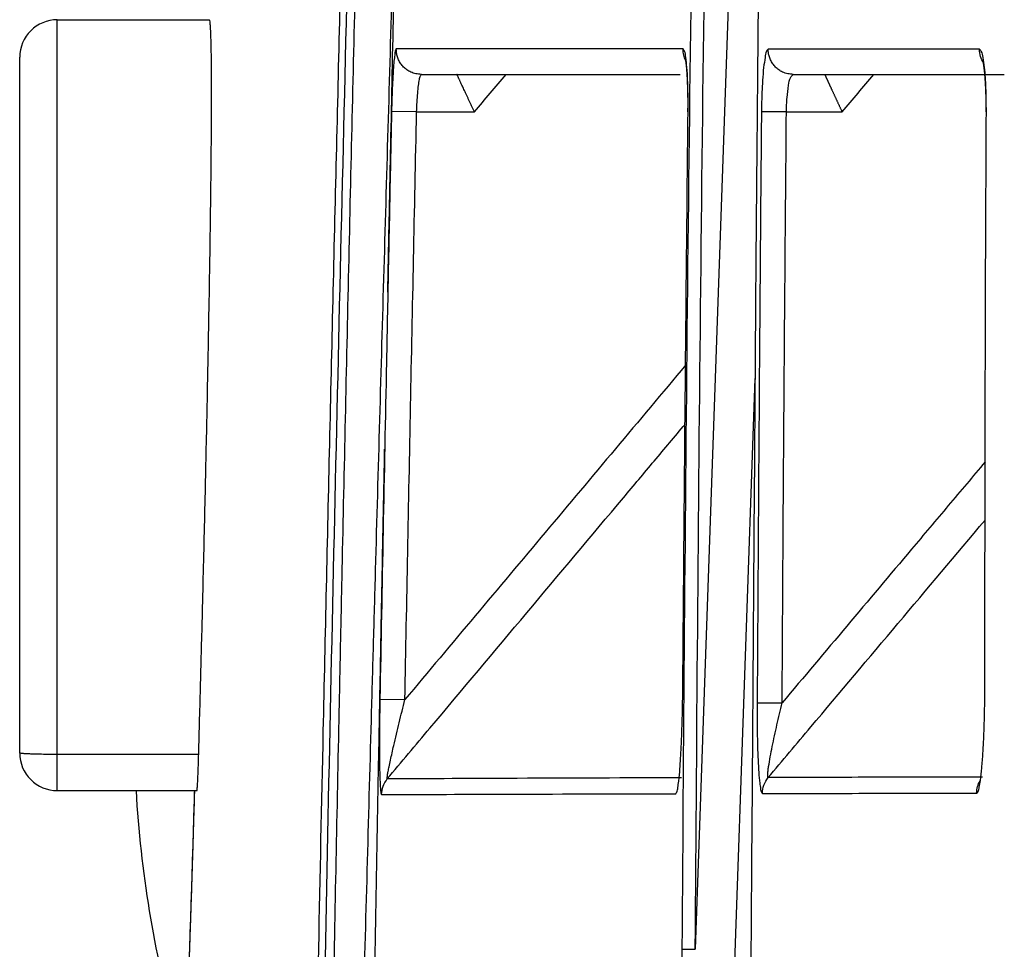
# Model space of a CAD drawing. Units: millimetres. Extents: x -1831 to 2618, y 260 to 1923.
# Drawn here: x 401 to 409, y 708 to 715 of the extents above; entities that cross this region are included whole.
import ezdxf

# ---------------------------------------------------------------- set-up
doc = ezdxf.new("R2010")
doc.units = ezdxf.units.MM
doc.layers.add('1', color=7, linetype='Continuous')
doc.layers.add('10', color=7, linetype='Continuous', lineweight=0, true_color=0xffffff)

# ---------------------------------------------------------------- blocks, each defined once
blk = doc.blocks.new('Contemp open Side')
at = {"layer": '1', "color": 7, "linetype": 'Continuous'}
for p, q in [((11920.6666, 579.0304), (11919.8407, 555.3238)), ((11914.7531, 556.8783), (11914.7531, 562.7395)), ((11914.7531, 562.7395), (11915.964, 562.7395)), ((11914.4531, 556.8895), (11914.4531, 562.4395)), ((11917.6185, 562.0035), (11917.4188, 562.0077)), ((11917.6185, 562.0035), (11918.0799, 562.0035)), ((11920.5677, 562.0035), (11920.3687, 562.0054)), ((11920.5677, 562.0035), (11921.0124, 562.0035)), ((11919.9143, 548.2395), (11920.3197, 559.8768)), ((11917.3257, 557.32), (11917.5254, 557.3162)), ((11920.3346, 557.2913), (11920.5337, 557.29)), ((11914.7531, 556.5895), (11914.7531, 556.8783)), ((11915.8806, 556.8783), (11914.7531, 556.8783)), ((11914.7531, 556.5895), (11915.8668, 556.5895))]:
    blk.add_line(p, q, dxfattribs=at)
for centre, radius, start, end in [((11914.7531, 562.4395), 0.3, 90, 180), ((11914.7531, 556.8895), 0.3, 180, 270), ((11924.3531, 557.0895), 8.9861, 183.18967, 195.47751)]:
    blk.add_arc(centre, radius, start, end, dxfattribs=at)
for points, knots in [([(11916.7575, 548.2102), (11916.8123, 551.2141), (11916.9219, 557.2217), (11917.071, 563.2285), (11917.1455, 566.2319)], [0, 0, 0, 0, 9.012931, 18.025849, 18.025849, 18.025849, 18.025849]), ([(11917.0934, 566.2319), (11917.0733, 565.4678), (11917.033, 563.9397), (11916.9764, 561.6475), (11916.9225, 559.3552), (11916.8757, 557.2498), (11916.8349, 555.3312), (11916.8116, 554.1767), (11916.7999, 553.5995)], [0, 0, 0, 0, 2.292935, 4.58587, 6.878777, 9.171683, 10.903762, 12.635841, 12.635841, 12.635841, 12.635841]), ([(11917.2072, 566.2319), (11917.1942, 565.719), (11917.1681, 564.6932), (11917.1238, 562.8675), (11917.0748, 560.7547), (11917.0355, 558.9549), (11917.0102, 557.755), (11916.9853, 556.5551), (11916.9491, 554.7552), (11916.9058, 552.4694), (11916.8664, 550.2975), (11916.8429, 548.9255), (11916.8311, 548.2395)], [0, 0, 0, 0, 1.539189, 3.078377, 5.478756, 7.87913, 8.47921, 9.07929, 11.479568, 13.87983, 15.938107, 17.996361, 17.996361, 17.996361, 17.996361]), ([(11917.3885, 560.566), (11917.3923, 560.7494), (11917.3997, 561.1162), (11917.423, 562.2439), (11917.4593, 563.9491), (11917.4945, 565.471), (11917.5122, 566.2319)], [0, 0, 0, 0, 0.550236, 1.100473, 3.383824, 5.667175, 5.667175, 5.667175, 5.667175]), ([(11919.8507, 566.2319), (11919.8252, 564.4141), (11919.7742, 560.7785), (11919.7475, 557.1426), (11919.7342, 555.3247)], [0, 0, 0, 0, 5.453892, 10.907832, 10.907832, 10.907832, 10.907832]), ([(11919.8407, 555.3238), (11919.8541, 557.1416), (11919.8808, 560.7772), (11919.9318, 564.4125), (11919.9573, 566.2301)], [0, 0, 0, 0, 5.453492, 10.906937, 10.906937, 10.906937, 10.906937]), ([(11920.3259, 560.6948), (11920.3262, 560.7282), (11920.3267, 560.7948), (11920.3283, 560.9948), (11920.3308, 561.2948), (11920.3377, 562.0948), (11920.3496, 563.2947), (11920.3657, 564.5842), (11920.3801, 565.5632), (11920.3875, 566.009), (11920.3912, 566.2319)], [0, 0, 0, 0, 0.1, 0.2, 0.6, 0.999999, 2.600006, 4.200011, 4.86873, 5.53745, 5.53745, 5.53745, 5.53745]), ([(11917.0196, 548.2395), (11917.0374, 548.9251), (11917.0731, 550.2963), (11917.1305, 552.4671), (11917.192, 554.752), (11917.2414, 556.5511), (11917.2747, 557.7506), (11917.3083, 558.95), (11917.3593, 560.7492), (11917.415, 562.6692), (11917.4574, 564.1103), (11917.4766, 564.7518), (11917.4862, 565.0726)], [0, 0, 0, 0, 2.057502, 4.115011, 6.514775, 8.914544, 9.514497, 10.11445, 12.514306, 14.914164, 15.876862, 16.83956, 16.83956, 16.83956, 16.83956]), ([(11915.8806, 556.8783), (11915.8858, 557.0671), (11915.8961, 557.4431), (11915.9091, 557.9432), (11915.9198, 558.3768), (11915.9285, 558.7426), (11915.9367, 559.1003), (11915.9443, 559.4479), (11915.9513, 559.7851), (11915.9577, 560.1112), (11915.9635, 560.4241), (11915.9686, 560.7215), (11915.9726, 560.9806), (11915.9757, 561.2033), (11915.9781, 561.3924), (11915.9801, 561.5711), (11915.9816, 561.7386), (11915.9827, 561.8938), (11915.9833, 562.0364), (11915.9835, 562.1663), (11915.9833, 562.2836), (11915.9826, 562.3881), (11915.9815, 562.4795), (11915.98, 562.5573), (11915.9778, 562.621), (11915.9759, 562.6708), (11915.972, 562.7059), (11915.9714, 562.7285), (11915.9662, 562.7371), (11915.9648, 562.7395)], [0, 0, 0, 0, 0.566559, 1.128573, 1.500667, 1.867927, 2.22632, 2.573852, 2.911158, 3.238139, 3.552183, 3.850023, 4.130578, 4.329393, 4.51845, 4.697693, 4.865648, 5.020868, 5.163412, 5.293328, 5.410664, 5.515345, 5.606921, 5.684872, 5.748681, 5.798267, 5.833907, 5.855601, 5.863812, 5.863812, 5.863812, 5.863812]), ([(11917.4566, 562.5078), (11917.4546, 562.5045), (11917.4474, 562.4929), (11917.4452, 562.4631), (11917.4384, 562.4181), (11917.4331, 562.3475), (11917.4271, 562.2525), (11917.4221, 562.1345), (11917.4199, 562.0511), (11917.4188, 562.0078)], [0, 0, 0, 0, 0.0113633, 0.040658, 0.0870258, 0.1490397, 0.2525071, 0.3729973, 0.5029881, 0.5029881, 0.5029881, 0.5029881]), ([(11919.7438, 562.5059), (11919.316, 562.5061), (11918.5536, 562.5065), (11917.7912, 562.5074), (11917.4566, 562.5078)], [0, 0, 0, 0, 1.283391, 2.287179, 2.287179, 2.287179, 2.287179]), ([(11917.6563, 562.3035), (11917.6417, 562.3045), (11917.6127, 562.3063), (11917.5795, 562.3181), (11917.5563, 562.3301), (11917.5416, 562.3395), (11917.5277, 562.3501), (11917.5149, 562.362), (11917.5031, 562.3748), (11917.4925, 562.3887), (11917.4831, 562.4034), (11917.475, 562.4189), (11917.4684, 562.4351), (11917.4621, 562.4552), (11917.4572, 562.4795), (11917.4568, 562.4983), (11917.4566, 562.5078)], [0, 0, 0, 0, 0.0434863, 0.0869722, 0.1044006, 0.1218291, 0.1392616, 0.1566942, 0.1741312, 0.191568, 0.2090093, 0.226451, 0.243895, 0.261338, 0.2896114, 0.3178719, 0.3178719, 0.3178719, 0.3178719]), ([(11919.7834, 562.0057), (11919.7836, 562.0491), (11919.784, 562.1327), (11919.7805, 562.2506), (11919.7761, 562.3522), (11919.7658, 562.4283), (11919.7624, 562.4808), (11919.748, 562.5002), (11919.7438, 562.5059)], [0, 0, 0, 0, 0.1301448, 0.2508108, 0.3543398, 0.4335977, 0.4844795, 0.5053217, 0.5053217, 0.5053217, 0.5053217]), ([(11919.7658, 562.4122), (11919.7593, 562.4271), (11919.7462, 562.457), (11919.7446, 562.4896), (11919.7438, 562.5059)], [0, 0, 0, 0, 0.04848087, 0.09694677, 0.09694677, 0.09694677, 0.09694677]), ([(11920.4225, 562.5055), (11920.4178, 562.4999), (11920.402, 562.481), (11920.3967, 562.4279), (11920.384, 562.3519), (11920.377, 562.2503), (11920.3707, 562.1324), (11920.3694, 562.0488), (11920.3687, 562.0054)], [0, 0, 0, 0, 0.0216874, 0.0730925, 0.1526856, 0.2563278, 0.3769896, 0.5071747, 0.5071747, 0.5071747, 0.5071747]), ([(11922.107, 562.5049), (11921.9577, 562.505), (11921.6653, 562.505), (11921.2355, 562.5052), (11920.8233, 562.5053), (11920.5542, 562.5055), (11920.4225, 562.5055)], [0, 0, 0, 0, 0.447925, 0.877121, 1.289482, 1.684509, 1.684509, 1.684509, 1.684509]), ([(11920.6215, 562.3035), (11920.6071, 562.3045), (11920.5781, 562.3063), (11920.545, 562.3181), (11920.5219, 562.3301), (11920.5072, 562.3395), (11920.4934, 562.3502), (11920.4806, 562.362), (11920.4689, 562.3748), (11920.4583, 562.3887), (11920.4489, 562.4034), (11920.4409, 562.4189), (11920.4343, 562.4351), (11920.4281, 562.4548), (11920.4233, 562.4783), (11920.4228, 562.4965), (11920.4225, 562.5055)], [0, 0, 0, 0, 0.0433513, 0.0867024, 0.1040878, 0.1214732, 0.138872, 0.1562709, 0.1736839, 0.1910968, 0.2085235, 0.2259505, 0.2433873, 0.2608229, 0.287967, 0.3151007, 0.3151007, 0.3151007, 0.3151007]), ([(11922.1626, 562.0047), (11922.1619, 562.0687), (11922.1607, 562.1868), (11922.153, 562.3327), (11922.1367, 562.4275), (11922.1303, 562.4815), (11922.1125, 562.4994), (11922.107, 562.5049)], [0, 0, 0, 0, 0.192412, 0.3548773, 0.4344597, 0.4860572, 0.5090017, 0.5090017, 0.5090017, 0.5090017]), ([(11922.141, 562.3916), (11922.1311, 562.4092), (11922.1112, 562.4444), (11922.1084, 562.4848), (11922.107, 562.5049)], [0, 0, 0, 0, 0.0598082, 0.1196042, 0.1196042, 0.1196042, 0.1196042]), ([(11919.7823, 562.0058), (11919.7824, 562.0093), (11919.7826, 562.0162), (11919.7828, 562.0272), (11919.783, 562.0389), (11919.7832, 562.0512), (11919.7833, 562.0636), (11919.7833, 562.0759), (11919.7833, 562.0882), (11919.7832, 562.1005), (11919.783, 562.1127), (11919.7829, 562.1249), (11919.7827, 562.137), (11919.7824, 562.149), (11919.7821, 562.161), (11919.7818, 562.1728), (11919.7815, 562.1844), (11919.7812, 562.1951), (11919.7809, 562.2047), (11919.7806, 562.2134), (11919.7803, 562.222), (11919.7799, 562.2304), (11919.7796, 562.2388), (11919.7793, 562.247), (11919.7789, 562.2551), (11919.7786, 562.2631), (11919.7782, 562.271), (11919.7778, 562.2788), (11919.7774, 562.2864), (11919.777, 562.2939), (11919.7766, 562.3012), (11919.7762, 562.3085), (11919.7757, 562.3155), (11919.7752, 562.3225), (11919.7748, 562.3292), (11919.7743, 562.3354), (11919.7739, 562.3409), (11919.7735, 562.3459), (11919.7731, 562.3508), (11919.7727, 562.3555), (11919.7723, 562.3602), (11919.7718, 562.3647), (11919.7714, 562.3691), (11919.771, 562.3734), (11919.7706, 562.3776), (11919.7701, 562.3817), (11919.7697, 562.3856), (11919.7692, 562.3894), (11919.7688, 562.393), (11919.7684, 562.3965), (11919.7679, 562.3999), (11919.7675, 562.4031), (11919.7671, 562.4059), (11919.7668, 562.4084), (11919.7664, 562.4104), (11919.7661, 562.4124), (11919.7658, 562.4143), (11919.7655, 562.4161), (11919.7653, 562.4178), (11919.765, 562.4194), (11919.7647, 562.4208), (11919.7645, 562.4221), (11919.7643, 562.4233), (11919.7641, 562.4244), (11919.7639, 562.4253), (11919.7637, 562.426), (11919.7636, 562.4266), (11919.7635, 562.427), (11919.7634, 562.4273), (11919.7634, 562.4275), (11919.7634, 562.4276), (11919.7633, 562.4276)], [0, 0, 0, 0, 0.0103718, 0.0207356, 0.0330554, 0.0453956, 0.057743, 0.0700843, 0.0824064, 0.0946959, 0.1069395, 0.1191238, 0.1312354, 0.1432609, 0.1551867, 0.1669993, 0.1786853, 0.1902311, 0.1989855, 0.2076456, 0.2162075, 0.2246675, 0.2330217, 0.2412664, 0.2493978, 0.257412, 0.2653053, 0.2730739, 0.280714, 0.2882218, 0.2955935, 0.3028255, 0.3099139, 0.3168549, 0.3236449, 0.3302801, 0.3353708, 0.3403609, 0.3452472, 0.3500266, 0.3546958, 0.3592517, 0.3636911, 0.3680108, 0.3722077, 0.3762785, 0.3802201, 0.3840292, 0.3877028, 0.3912377, 0.3946307, 0.3978786, 0.4009783, 0.4031752, 0.4052838, 0.407299, 0.4092154, 0.4110277, 0.4127307, 0.414319, 0.4157874, 0.4171305, 0.4183431, 0.4194198, 0.4203554, 0.4211446, 0.4216707, 0.4220934, 0.4224081, 0.4226101, 0.4226948, 0.4226948, 0.4226948, 0.4226948]), ([(11922.1612, 562.0048), (11922.1612, 562.0051), (11922.1612, 562.0056), (11922.1613, 562.0104), (11922.1615, 562.0192), (11922.1617, 562.0321), (11922.1617, 562.045), (11922.1617, 562.058), (11922.1616, 562.0709), (11922.1614, 562.0838), (11922.1612, 562.0967), (11922.1609, 562.1096), (11922.1605, 562.1223), (11922.1601, 562.135), (11922.1596, 562.1476), (11922.1591, 562.16), (11922.1587, 562.1713), (11922.1582, 562.1815), (11922.1578, 562.1906), (11922.1573, 562.1997), (11922.1569, 562.2085), (11922.1564, 562.2173), (11922.156, 562.226), (11922.1555, 562.2346), (11922.155, 562.243), (11922.1544, 562.2513), (11922.1539, 562.2595), (11922.1533, 562.2675), (11922.1528, 562.2754), (11922.1522, 562.2832), (11922.1516, 562.2908), (11922.151, 562.2982), (11922.1503, 562.3055), (11922.1497, 562.3121), (11922.1491, 562.318), (11922.1486, 562.3232), (11922.1481, 562.3283), (11922.1476, 562.3333), (11922.147, 562.3381), (11922.1465, 562.3429), (11922.1459, 562.3476), (11922.1454, 562.3521), (11922.1448, 562.3565), (11922.1442, 562.3608), (11922.1437, 562.365), (11922.1431, 562.369), (11922.1425, 562.3729), (11922.1419, 562.3767), (11922.1414, 562.3803), (11922.1408, 562.3838), (11922.1403, 562.3868), (11922.1398, 562.3895), (11922.1394, 562.3918), (11922.139, 562.394), (11922.1386, 562.3961), (11922.1382, 562.3981), (11922.1378, 562.4001), (11922.1374, 562.4018), (11922.1371, 562.4035), (11922.1367, 562.4051), (11922.1364, 562.4065), (11922.1361, 562.4078), (11922.1358, 562.409), (11922.1356, 562.4101), (11922.1354, 562.4109), (11922.1352, 562.4116), (11922.135, 562.4122), (11922.1349, 562.4126), (11922.1348, 562.4129), (11922.1348, 562.4131), (11922.1347, 562.4132), (11922.1347, 562.4132)], [0, 0, 0, 0, 0.0007525, 0.001505, 0.0143536, 0.0272542, 0.0401897, 0.0531428, 0.0660961, 0.0790322, 0.0919333, 0.1047817, 0.1175596, 0.130249, 0.1428321, 0.1552906, 0.1676067, 0.1768183, 0.1859338, 0.1949489, 0.2038593, 0.2126608, 0.2213493, 0.2299205, 0.2383702, 0.2466943, 0.2548884, 0.2629486, 0.2708705, 0.2786501, 0.2862831, 0.2937656, 0.3010932, 0.308262, 0.3135777, 0.3187969, 0.3239164, 0.3289329, 0.3338432, 0.3386441, 0.3433324, 0.3479047, 0.352358, 0.3566889, 0.3608942, 0.3649707, 0.3689152, 0.3727245, 0.3763953, 0.3799245, 0.3833088, 0.3857331, 0.3880706, 0.3903167, 0.3924669, 0.3945164, 0.3964606, 0.3982949, 0.4000146, 0.4016151, 0.4030917, 0.4044398, 0.4056546, 0.4067316, 0.407666, 0.408333, 0.408893, 0.4093413, 0.4096733, 0.4098843, 0.4099696, 0.4099696, 0.4099696, 0.4099696]), ([(11917.6185, 562.0036), (11917.6196, 562.0296), (11917.6217, 562.0798), (11917.627, 562.1504), (11917.6325, 562.2113), (11917.6408, 562.257), (11917.6444, 562.2886), (11917.6536, 562.3002), (11917.6563, 562.3035)], [0, 0, 0, 0, 0.0781451, 0.1505892, 0.2128564, 0.2607267, 0.2916503, 0.3044996, 0.3044996, 0.3044996, 0.3044996]), ([(11917.6563, 562.3035), (11917.9606, 562.3035), (11918.6483, 562.3035), (11919.3359, 562.3035), (11919.7192, 562.3035)], [0, 0, 0, 0, 0.913144, 2.06295, 2.06295, 2.06295, 2.06295]), ([(11918.0799, 562.0036), (11918.0764, 562.011), (11918.0695, 562.0259), (11918.0591, 562.0482), (11918.0488, 562.0703), (11918.0386, 562.0922), (11918.0286, 562.1136), (11918.0189, 562.1344), (11918.0095, 562.1547), (11918.0004, 562.1741), (11917.9918, 562.1926), (11917.9842, 562.2088), (11917.9777, 562.2228), (11917.9721, 562.2347), (11917.967, 562.2458), (11917.9622, 562.256), (11917.9579, 562.2653), (11917.9539, 562.2738), (11917.9504, 562.2812), (11917.9474, 562.2877), (11917.9449, 562.2931), (11917.9429, 562.2973), (11917.9415, 562.3005), (11917.9406, 562.3024), (11917.9402, 562.3033), (11917.9401, 562.3035)], [0, 0, 0, 0, 0.0246844, 0.0493228, 0.073778, 0.0979125, 0.1215892, 0.1446706, 0.1670195, 0.1884984, 0.2089702, 0.2282975, 0.2422173, 0.255316, 0.2675438, 0.2788511, 0.2891879, 0.2985046, 0.3067515, 0.3138788, 0.3198367, 0.3245755, 0.3280455, 0.3301969, 0.33098, 0.33098, 0.33098, 0.33098]), ([(11920.5677, 562.0036), (11920.5687, 562.0423), (11920.5706, 562.1139), (11920.5846, 562.2046), (11920.5921, 562.2726), (11920.6146, 562.2962), (11920.6215, 562.3035)], [0, 0, 0, 0, 0.1157777, 0.2136447, 0.2801265, 0.3100026, 0.3100026, 0.3100026, 0.3100026]), ([(11920.6215, 562.3035), (11920.7532, 562.3035), (11921.0223, 562.3035), (11921.4344, 562.3035), (11921.8641, 562.3035), (11922.1564, 562.3035), (11922.3057, 562.3035)], [0, 0, 0, 0, 0.394941, 0.807203, 1.236295, 1.68412, 1.68412, 1.68412, 1.68412]), ([(11920.8729, 562.3036), (11920.8729, 562.3035), (11920.873, 562.3034), (11920.8731, 562.3031), (11920.8733, 562.3027), (11920.8736, 562.302), (11920.874, 562.3012), (11920.8745, 562.3002), (11920.875, 562.299), (11920.8756, 562.2976), (11920.8763, 562.2961), (11920.8771, 562.2944), (11920.878, 562.2926), (11920.8789, 562.2906), (11920.8799, 562.2884), (11920.881, 562.2861), (11920.8822, 562.2836), (11920.8834, 562.2809), (11920.8847, 562.2782), (11920.8861, 562.2752), (11920.8875, 562.2722), (11920.889, 562.2689), (11920.8906, 562.2656), (11920.8922, 562.2621), (11920.8939, 562.2585), (11920.8956, 562.2547), (11920.8974, 562.2508), (11920.8993, 562.2468), (11920.9012, 562.2427), (11920.9032, 562.2384), (11920.9052, 562.234), (11920.9073, 562.2295), (11920.9095, 562.2249), (11920.9117, 562.2202), (11920.9139, 562.2154), (11920.9165, 562.2098), (11920.9194, 562.2036), (11920.9227, 562.1965), (11920.926, 562.1893), (11920.9295, 562.1819), (11920.933, 562.1744), (11920.9366, 562.1667), (11920.9402, 562.1589), (11920.9439, 562.1509), (11920.9476, 562.1428), (11920.9515, 562.1347), (11920.9553, 562.1264), (11920.9592, 562.118), (11920.9632, 562.1095), (11920.9671, 562.1009), (11920.9712, 562.0923), (11920.9752, 562.0836), (11920.9793, 562.0748), (11920.9834, 562.066), (11920.9875, 562.0571), (11920.9916, 562.0483), (11920.9958, 562.0393), (11921, 562.0304), (11921.0041, 562.0214), (11921.0083, 562.0125), (11921.0111, 562.0065), (11921.0124, 562.0036)], [0, 0, 0, 0, 0.0001084, 0.0004228, 0.0009405, 0.0016587, 0.0025746, 0.0036854, 0.0049884, 0.0064809, 0.0081599, 0.0100228, 0.0120667, 0.014289, 0.0166867, 0.0192572, 0.0219976, 0.0249053, 0.0279773, 0.031211, 0.0346035, 0.0381521, 0.041854, 0.0457065, 0.0497067, 0.0538518, 0.0581392, 0.062566, 0.0671294, 0.0718267, 0.0766551, 0.0816119, 0.0866941, 0.0918992, 0.0972242, 0.1026664, 0.1102475, 0.1180249, 0.12599, 0.1341339, 0.1424479, 0.1509231, 0.1595508, 0.1683221, 0.1772283, 0.1862606, 0.1954101, 0.2046682, 0.2140259, 0.2234746, 0.2330054, 0.2426095, 0.2522781, 0.2620024, 0.2717737, 0.2815831, 0.2914219, 0.3012813, 0.3111524, 0.3210265, 0.3308948, 0.3308948, 0.3308948, 0.3308948]), ([(11917.4188, 562.0078), (11917.4174, 561.9411), (11917.4146, 561.8078), (11917.4063, 561.4079), (11917.3939, 560.808), (11917.3742, 559.8268), (11917.3513, 558.6641), (11917.3342, 557.768), (11917.3257, 557.32)], [0, 0, 0, 0, 0.2, 0.4, 1.2, 2, 3.344361, 4.688722, 4.688722, 4.688722, 4.688722]), ([(11917.5254, 557.3162), (11917.5403, 558.0974), (11917.57, 559.6599), (11917.6023, 561.2223), (11917.6185, 562.0036)], [0, 0, 0, 0, 2.344145, 4.688289, 4.688289, 4.688289, 4.688289]), ([(11919.7416, 557.4066), (11919.7421, 557.4733), (11919.7432, 557.6066), (11919.7465, 558.0066), (11919.7514, 558.6066), (11919.7597, 559.5731), (11919.7699, 560.7061), (11919.7789, 561.5725), (11919.7834, 562.0057)], [0, 0, 0, 0, 0.2, 0.4, 1.2, 2, 3.29964, 4.599279, 4.599279, 4.599279, 4.599279]), ([(11920.3687, 562.0054), (11920.368, 561.9387), (11920.3668, 561.8054), (11920.3633, 561.4054), (11920.3583, 560.8054), (11920.3509, 559.8198), (11920.343, 558.6484), (11920.3374, 557.7436), (11920.3346, 557.2913)], [0, 0, 0, 0, 0.2, 0.4, 1.2, 2.000001, 3.357134, 4.714268, 4.714268, 4.714268, 4.714268]), ([(11920.5337, 557.29), (11920.5384, 558.0756), (11920.5479, 559.6468), (11920.5611, 561.218), (11920.5677, 562.0036)], [0, 0, 0, 0, 2.356821, 4.713641, 4.713641, 4.713641, 4.713641]), ([(11922.1506, 557.4191), (11922.1506, 557.4858), (11922.1508, 557.6191), (11922.1511, 558.0191), (11922.1518, 558.6191), (11922.1534, 559.5834), (11922.1561, 560.7119), (11922.1604, 561.5738), (11922.1626, 562.0047)], [0, 0, 0, 0, 0.2, 0.4, 1.2, 2, 3.292815, 4.585629, 4.585629, 4.585629, 4.585629]), ([(11920.199, 548.2395), (11920.2167, 549.2772), (11920.2519, 551.3528), (11920.2818, 554.4666), (11920.3036, 557.5806), (11920.3185, 559.6567), (11920.3259, 560.6948)], [0, 0, 0, 0, 3.113674, 6.227558, 9.341722, 12.456047, 12.456047, 12.456047, 12.456047]), ([(11917.385, 556.6827), (11917.4417, 556.7503), (11917.5552, 556.8855), (11917.9257, 557.327), (11918.4967, 558.0074), (11919.0929, 558.7177), (11919.5138, 559.2191), (11919.6775, 559.4142), (11919.7593, 559.5117)], [0, 0, 0, 0, 0.264658, 0.529317, 1.729317, 2.929317, 3.311306, 3.693295, 3.693295, 3.693295, 3.693295]), ([(11917.3371, 557.9363), (11917.3415, 558.1659), (11917.3502, 558.6253), (11917.3592, 559.0847), (11917.3637, 559.3144)], [0, 0, 0, 0, 0.68921, 1.37842, 1.37842, 1.37842, 1.37842]), ([(11922.1529, 559.2123), (11922.0549, 559.096), (11921.859, 558.8635), (11921.4912, 558.4268), (11921.0494, 557.9023), (11920.7056, 557.4941), (11920.5337, 557.29)], [0, 0, 0, 0, 0.456104, 0.912207, 1.712786, 2.513365, 2.513365, 2.513365, 2.513365]), ([(11920.4228, 556.694), (11920.4794, 556.7613), (11920.5928, 556.8959), (11920.9377, 557.3054), (11921.4575, 557.9225), (11921.9206, 558.4723), (11922.1522, 558.7473)], [0, 0, 0, 0, 0.2639, 0.527801, 1.606165, 2.68453, 2.68453, 2.68453, 2.68453]), ([(11917.1628, 548.2395), (11917.1736, 548.8557), (11917.1953, 550.0881), (11917.231, 552.1205), (11917.2704, 554.3366), (11917.3033, 556.1364), (11917.3257, 557.3363), (11917.3333, 557.7363), (11917.3371, 557.9363)], [0, 0, 0, 0, 1.848928, 3.697862, 6.098028, 8.498195, 9.098258, 9.698322, 9.698322, 9.698322, 9.698322]), ([(11919.6854, 556.5653), (11919.6884, 556.5695), (11919.6986, 556.5836), (11919.702, 556.6196), (11919.7121, 556.6811), (11919.719, 556.7709), (11919.7267, 556.8842), (11919.7324, 557.0082), (11919.7369, 557.138), (11919.7401, 557.2715), (11919.7411, 557.3613), (11919.7416, 557.4066)], [0, 0, 0, 0, 0.0154523, 0.0516745, 0.1044994, 0.2045159, 0.3204616, 0.4457896, 0.5767346, 0.7101949, 0.8461986, 0.8461986, 0.8461986, 0.8461986]), ([(11922.0852, 556.5696), (11922.0892, 556.5738), (11922.1016, 556.5871), (11922.1065, 556.6244), (11922.1187, 556.686), (11922.1271, 556.7767), (11922.136, 556.8909), (11922.1424, 557.016), (11922.147, 557.1472), (11922.1499, 557.2823), (11922.1504, 557.3732), (11922.1506, 557.4191)], [0, 0, 0, 0, 0.016925, 0.0538982, 0.1073296, 0.2082014, 0.3250904, 0.451578, 0.583966, 0.7190301, 0.8567233, 0.8567233, 0.8567233, 0.8567233]), ([(11917.3257, 557.32), (11917.3248, 557.265), (11917.323, 557.1565), (11917.3218, 556.9971), (11917.3221, 556.8689), (11917.3234, 556.7722), (11917.3248, 556.707), (11917.3269, 556.6535), (11917.3288, 556.6125), (11917.3321, 556.5855), (11917.3329, 556.5673), (11917.3372, 556.56), (11917.3384, 556.558)], [0, 0, 0, 0, 0.1648282, 0.3256133, 0.4780644, 0.549569, 0.6156338, 0.6738762, 0.7102862, 0.738224, 0.7562611, 0.7633657, 0.7633657, 0.7633657, 0.7633657]), ([(11917.385, 556.6827), (11917.3845, 556.6838), (11917.3826, 556.6882), (11917.3849, 556.6985), (11917.3867, 556.7175), (11917.3922, 556.7455), (11917.4001, 556.7858), (11917.4105, 556.8348), (11917.423, 556.8912), (11917.4456, 556.9903), (11917.4794, 557.1323), (11917.5099, 557.2544), (11917.5254, 557.3162)], [0, 0, 0, 0, 0.0036147, 0.0140006, 0.03007, 0.0616861, 0.0990671, 0.1536505, 0.2118672, 0.2721477, 0.4586093, 0.6497471, 0.6497471, 0.6497471, 0.6497471]), ([(11920.3346, 557.2913), (11920.3346, 557.2127), (11920.3345, 557.0602), (11920.3392, 556.874), (11920.3469, 556.7385), (11920.3523, 556.6615), (11920.3611, 556.6103), (11920.3642, 556.5805), (11920.3735, 556.57), (11920.3763, 556.5668)], [0, 0, 0, 0, 0.2356758, 0.4577127, 0.5581282, 0.6436867, 0.6874852, 0.71645, 0.7290759, 0.7290759, 0.7290759, 0.7290759]), ([(11920.4228, 556.694), (11920.4216, 556.6948), (11920.4179, 556.6973), (11920.4187, 556.7076), (11920.4183, 556.7241), (11920.4215, 556.7502), (11920.4279, 556.7965), (11920.4394, 556.8613), (11920.4611, 556.9719), (11920.4922, 557.1158), (11920.5197, 557.2314), (11920.5337, 557.29)], [0, 0, 0, 0, 0.0039252, 0.0128915, 0.0270521, 0.0556807, 0.0901696, 0.1680855, 0.2525908, 0.4286598, 0.6093443, 0.6093443, 0.6093443, 0.6093443]), ([(11914.7531, 556.8783), (11914.732, 556.8783), (11914.6899, 556.8784), (11914.6403, 556.8791), (11914.6042, 556.8798), (11914.5825, 556.8802), (11914.5617, 556.8808), (11914.5428, 556.8816), (11914.525, 556.8822), (11914.5095, 556.8827), (11914.4952, 556.8836), (11914.4816, 556.8852), (11914.4673, 556.8852), (11914.4578, 556.8881), (11914.4531, 556.8895)], [0, 0, 0, 0, 0.0631579, 0.1263029, 0.1488717, 0.1714479, 0.1914011, 0.211339, 0.2281176, 0.2449236, 0.2579483, 0.2709387, 0.2858801, 0.3006159, 0.3006159, 0.3006159, 0.3006159]), ([(11915.8668, 556.5895), (11915.8671, 556.5903), (11915.8682, 556.5935), (11915.8686, 556.601), (11915.8698, 556.613), (11915.8708, 556.6295), (11915.872, 556.6501), (11915.8734, 556.6766), (11915.8748, 556.7091), (11915.8763, 556.7473), (11915.8778, 556.7889), (11915.8793, 556.8329), (11915.8801, 556.863), (11915.8806, 556.8783)], [0, 0, 0, 0, 0.0026622, 0.0101531, 0.0222894, 0.0388387, 0.0595629, 0.0842224, 0.1185114, 0.1570632, 0.1989746, 0.2433419, 0.2892616, 0.2892616, 0.2892616, 0.2892616]), ([(11917.3384, 556.558), (11917.3409, 556.5808), (11917.3457, 556.6263), (11917.3719, 556.6639), (11917.385, 556.6827)], [0, 0, 0, 0, 0.0675649, 0.1351212, 0.1351212, 0.1351212, 0.1351212]), ([(11919.7319, 556.6921), (11919.2946, 556.6907), (11918.5123, 556.6882), (11917.73, 556.6844), (11917.385, 556.6827)], [0, 0, 0, 0, 1.311941, 2.346847, 2.346847, 2.346847, 2.346847]), ([(11920.3763, 556.5668), (11920.3785, 556.59), (11920.3829, 556.6365), (11920.4095, 556.6749), (11920.4228, 556.694)], [0, 0, 0, 0, 0.0687645, 0.137524, 0.137524, 0.137524, 0.137524]), ([(11922.1316, 556.6979), (11921.8352, 556.6973), (11921.2655, 556.6962), (11920.6959, 556.6948), (11920.4228, 556.694)], [0, 0, 0, 0, 0.889426, 1.708885, 1.708885, 1.708885, 1.708885]), ([(11915.6869, 552.7144), (11915.6869, 552.7144), (11915.6869, 552.7144), (11915.6869, 552.7143), (11915.6869, 552.7142), (11915.6868, 552.714), (11915.6868, 552.7138), (11915.6867, 552.7136), (11915.6867, 552.7135), (11915.6866, 552.7133), (11915.6866, 552.7132), (11915.6866, 552.7131), (11915.6866, 552.7131), (11915.6865, 552.713), (11915.6865, 552.713), (11915.6865, 552.7129), (11915.6865, 552.7129), (11915.6865, 552.713), (11915.6865, 552.713), (11915.6865, 552.713), (11915.6865, 552.7131), (11915.6865, 552.7132), (11915.6865, 552.7133), (11915.6865, 552.7134), (11915.6865, 552.7135), (11915.6865, 552.7137), (11915.6865, 552.7138), (11915.6865, 552.714), (11915.6866, 552.7142), (11915.6866, 552.7144), (11915.6866, 552.7146), (11915.6867, 552.7149), (11915.6867, 552.7151), (11915.6867, 552.7154), (11915.6868, 552.7157), (11915.6868, 552.716), (11915.6868, 552.7163), (11915.6869, 552.7166), (11915.6869, 552.7169), (11915.687, 552.7173), (11915.687, 552.7176), (11915.6871, 552.718), (11915.6871, 552.7184), (11915.6872, 552.7188), (11915.6873, 552.7192), (11915.6873, 552.7196), (11915.6874, 552.7201), (11915.6875, 552.7205), (11915.6875, 552.7209), (11915.6876, 552.7214), (11915.6877, 552.7219), (11915.6877, 552.7224), (11915.6878, 552.7229), (11915.6879, 552.7234), (11915.6879, 552.7239), (11915.688, 552.7244), (11915.6881, 552.725), (11915.6882, 552.7255), (11915.6883, 552.7261), (11915.6883, 552.7266), (11915.6884, 552.7272), (11915.6885, 552.7278), (11915.6886, 552.7284), (11915.6887, 552.729), (11915.6888, 552.7296), (11915.6889, 552.7302), (11915.6889, 552.7308), (11915.689, 552.7314), (11915.6891, 552.7321), (11915.6892, 552.7327), (11915.6893, 552.7334), (11915.6894, 552.734), (11915.6895, 552.7347), (11915.6896, 552.7353), (11915.6897, 552.736), (11915.6898, 552.7367), (11915.6899, 552.7374), (11915.69, 552.7381), (11915.69, 552.7388), (11915.6901, 552.7395), (11915.6902, 552.7402), (11915.6903, 552.7409), (11915.6904, 552.7416), (11915.6905, 552.7423), (11915.6906, 552.743), (11915.6907, 552.744), (11915.6909, 552.7453), (11915.6911, 552.7469), (11915.6913, 552.7485), (11915.6915, 552.7501), (11915.6917, 552.7517), (11915.6919, 552.7534), (11915.6921, 552.755), (11915.6923, 552.7567), (11915.6925, 552.7584), (11915.6927, 552.7601), (11915.6929, 552.7618), (11915.6931, 552.7635), (11915.6933, 552.7653), (11915.6935, 552.7671), (11915.6936, 552.7689), (11915.6938, 552.7707), (11915.694, 552.7725), (11915.6942, 552.7743), (11915.6944, 552.7762), (11915.6946, 552.7781), (11915.6948, 552.78), (11915.695, 552.7819), (11915.6952, 552.7838), (11915.6953, 552.7857), (11915.6955, 552.7877), (11915.6957, 552.7897), (11915.6959, 552.7916), (11915.6961, 552.7937), (11915.6963, 552.7957), (11915.6965, 552.7977), (11915.6966, 552.7998), (11915.6968, 552.8019), (11915.697, 552.804), (11915.6972, 552.8061), (11915.6974, 552.8082), (11915.6976, 552.8103), (11915.6977, 552.8125), (11915.6979, 552.8147), (11915.6981, 552.8169), (11915.6983, 552.8191), (11915.6985, 552.8214), (11915.6987, 552.8236), (11915.6988, 552.8259), (11915.699, 552.8282), (11915.6992, 552.8305), (11915.6994, 552.8328), (11915.6996, 552.8352), (11915.6998, 552.8375), (11915.6999, 552.8399), (11915.7001, 552.8423), (11915.7003, 552.8447), (11915.7005, 552.8472), (11915.7007, 552.8496), (11915.7009, 552.8521), (11915.701, 552.8546), (11915.7012, 552.8571), (11915.7014, 552.8596), (11915.7016, 552.8622), (11915.7018, 552.8647), (11915.702, 552.8673), (11915.7021, 552.8699), (11915.7023, 552.8726), (11915.7025, 552.8752), (11915.7027, 552.8779), (11915.7029, 552.8805), (11915.7031, 552.8832), (11915.7033, 552.886), (11915.7035, 552.8887), (11915.7036, 552.8915), (11915.7038, 552.8942), (11915.704, 552.897), (11915.7042, 552.8998), (11915.7044, 552.9027), (11915.7046, 552.9055), (11915.7048, 552.9084), (11915.705, 552.9113), (11915.7052, 552.9142), (11915.7054, 552.9171), (11915.7056, 552.9201), (11915.7057, 552.9231), (11915.7059, 552.9261), (11915.7061, 552.9291), (11915.7063, 552.9321), (11915.7065, 552.9352), (11915.7067, 552.9382), (11915.7069, 552.9413), (11915.7071, 552.9444), (11915.7073, 552.9476), (11915.7075, 552.9507), (11915.7077, 552.9539), (11915.7079, 552.9571), (11915.7081, 552.9603), (11915.7083, 552.9635), (11915.7085, 552.9667), (11915.7087, 552.97), (11915.7089, 552.9732), (11915.7091, 552.9765), (11915.7094, 552.9798), (11915.7096, 552.9832), (11915.7098, 552.9865), (11915.71, 552.9899), (11915.7102, 552.9933), (11915.7104, 552.9967), (11915.7106, 553.0001), (11915.7108, 553.0036), (11915.711, 553.007), (11915.7112, 553.0105), (11915.7115, 553.014), (11915.7117, 553.0176), (11915.7119, 553.0211), (11915.7121, 553.0247), (11915.7123, 553.0282), (11915.7125, 553.0318), (11915.7128, 553.0355), (11915.713, 553.0391), (11915.7132, 553.0428), (11915.7134, 553.0465), (11915.7136, 553.0502), (11915.7139, 553.0539), (11915.7141, 553.0576), (11915.7143, 553.0614), (11915.7145, 553.0651), (11915.7147, 553.0689), (11915.715, 553.0727), (11915.7152, 553.0766), (11915.7154, 553.0804), (11915.7156, 553.0843), (11915.7159, 553.0882), (11915.7161, 553.0921), (11915.7163, 553.096), (11915.7166, 553.1), (11915.7168, 553.1039), (11915.717, 553.1079), (11915.7172, 553.1119), (11915.7175, 553.1159), (11915.7177, 553.1199), (11915.7179, 553.124), (11915.7182, 553.1281), (11915.7184, 553.1322), (11915.7186, 553.1363), (11915.7189, 553.1404), (11915.7191, 553.1445), (11915.7193, 553.1487), (11915.7196, 553.1529), (11915.7198, 553.1571), (11915.7201, 553.1613), (11915.7203, 553.1655), (11915.7205, 553.1698), (11915.7208, 553.174), (11915.721, 553.1783), (11915.7213, 553.1826), (11915.7215, 553.187), (11915.7217, 553.1913), (11915.722, 553.1956), (11915.7222, 553.2), (11915.7225, 553.2044), (11915.7227, 553.2088), (11915.7229, 553.2133), (11915.7232, 553.2177), (11915.7234, 553.2222), (11915.7237, 553.2266), (11915.7239, 553.2311), (11915.7242, 553.2356), (11915.7244, 553.2402), (11915.7247, 553.2447), (11915.7249, 553.2493), (11915.7252, 553.2539), (11915.7254, 553.2585), (11915.7256, 553.2631), (11915.7259, 553.2677), (11915.7261, 553.2724), (11915.7264, 553.277), (11915.7266, 553.2817), (11915.7269, 553.2864), (11915.7271, 553.2911), (11915.7274, 553.2959), (11915.7276, 553.3006), (11915.7279, 553.3054), (11915.7281, 553.3102), (11915.7284, 553.315), (11915.7286, 553.3198), (11915.7289, 553.3246), (11915.7292, 553.3295), (11915.7294, 553.3343), (11915.7297, 553.3392), (11915.7299, 553.3441), (11915.7302, 553.349), (11915.7304, 553.354), (11915.7307, 553.3589), (11915.7309, 553.3639), (11915.7312, 553.3689), (11915.7314, 553.3739), (11915.7317, 553.3789), (11915.732, 553.3839), (11915.7322, 553.3889), (11915.7325, 553.394), (11915.7327, 553.3991), (11915.733, 553.4042), (11915.7332, 553.4093), (11915.7335, 553.4144), (11915.7338, 553.4195), (11915.734, 553.4247), (11915.7343, 553.4299), (11915.7345, 553.435), (11915.7348, 553.4402), (11915.735, 553.4455), (11915.7353, 553.4507), (11915.7356, 553.4559), (11915.7358, 553.4612), (11915.7361, 553.4665), (11915.7363, 553.4718), (11915.7366, 553.4774), (11915.7369, 553.4832), (11915.7372, 553.4894), (11915.7375, 553.4955), (11915.7378, 553.5017), (11915.7381, 553.5079), (11915.7384, 553.5142), (11915.7387, 553.5204), (11915.739, 553.5267), (11915.7393, 553.533), (11915.7396, 553.5393), (11915.7399, 553.5456), (11915.7402, 553.5519), (11915.7405, 553.5583), (11915.7408, 553.5647), (11915.7411, 553.5711), (11915.7414, 553.5775), (11915.7417, 553.584), (11915.742, 553.5904), (11915.7423, 553.5969), (11915.7426, 553.6034), (11915.7429, 553.61), (11915.7432, 553.6165), (11915.7435, 553.6231), (11915.7438, 553.6297), (11915.7441, 553.6363), (11915.7444, 553.6429), (11915.7448, 553.6495), (11915.7451, 553.6562), (11915.7454, 553.6629), (11915.7457, 553.6696), (11915.746, 553.6763), (11915.7463, 553.683), (11915.7466, 553.6898), (11915.7469, 553.6965), (11915.7472, 553.7033), (11915.7475, 553.7101), (11915.7478, 553.717), (11915.7481, 553.7238), (11915.7484, 553.7307), (11915.7487, 553.7376), (11915.749, 553.7445), (11915.7493, 553.7514), (11915.7497, 553.7584), (11915.75, 553.7653), (11915.7503, 553.7723), (11915.7506, 553.7793), (11915.7509, 553.7863), (11915.7512, 553.7934), (11915.7515, 553.8004), (11915.7518, 553.8075), (11915.7521, 553.8146), (11915.7524, 553.8217), (11915.7527, 553.8288), (11915.753, 553.836), (11915.7534, 553.8431), (11915.7537, 553.8503), (11915.754, 553.8575), (11915.7543, 553.8648), (11915.7546, 553.872), (11915.7549, 553.8792), (11915.7552, 553.8865), (11915.7555, 553.8938), (11915.7558, 553.9011), (11915.7562, 553.9085), (11915.7565, 553.9158), (11915.7568, 553.9232), (11915.7571, 553.9306), (11915.7574, 553.938), (11915.7577, 553.9454), (11915.758, 553.9528), (11915.7583, 553.9603), (11915.7587, 553.9677), (11915.759, 553.9752), (11915.7593, 553.9827), (11915.7596, 553.9903), (11915.7599, 553.9978), (11915.7602, 554.0054), (11915.7605, 554.0129), (11915.7609, 554.0205), (11915.7612, 554.0282), (11915.7615, 554.0358), (11915.7618, 554.0434), (11915.7621, 554.0511), (11915.7624, 554.0588), (11915.7627, 554.0665), (11915.7631, 554.0742), (11915.7634, 554.0819), (11915.7637, 554.0897), (11915.764, 554.0974), (11915.7643, 554.1052), (11915.7646, 554.113), (11915.765, 554.1209), (11915.7653, 554.1287), (11915.7656, 554.1365), (11915.7659, 554.1444), (11915.7662, 554.1523), (11915.7665, 554.1602), (11915.7669, 554.1681), (11915.7672, 554.1761), (11915.7675, 554.184), (11915.7678, 554.192), (11915.7681, 554.2), (11915.7684, 554.208), (11915.7688, 554.216), (11915.7691, 554.224), (11915.7694, 554.2321), (11915.7697, 554.2402), (11915.77, 554.2482), (11915.7704, 554.2563), (11915.7707, 554.2645), (11915.771, 554.2726), (11915.7713, 554.2808), (11915.7716, 554.2892), (11915.772, 554.298), (11915.7723, 554.3072), (11915.7727, 554.3163), (11915.7731, 554.3255), (11915.7734, 554.3347), (11915.7738, 554.3439), (11915.7741, 554.3531), (11915.7745, 554.3624), (11915.7748, 554.3716), (11915.7752, 554.3809), (11915.7756, 554.3902), (11915.7759, 554.3996), (11915.7763, 554.4089), (11915.7766, 554.4183), (11915.777, 554.4277), (11915.7774, 554.4371), (11915.7777, 554.4465), (11915.7781, 554.4559), (11915.7784, 554.4654), (11915.7788, 554.4749), (11915.7792, 554.4844), (11915.7795, 554.4939), (11915.7799, 554.5034), (11915.7802, 554.513), (11915.7806, 554.5225), (11915.781, 554.5321), (11915.7813, 554.5417), (11915.7817, 554.5514), (11915.782, 554.561), (11915.7824, 554.5707), (11915.7828, 554.5803), (11915.7831, 554.59), (11915.7835, 554.5997), (11915.7838, 554.6095), (11915.7842, 554.6192), (11915.7846, 554.629), (11915.7849, 554.6388), (11915.7853, 554.6486), (11915.7857, 554.6584), (11915.786, 554.6682), (11915.7864, 554.6781), (11915.7867, 554.6879), (11915.7871, 554.6978), (11915.7875, 554.7077), (11915.7878, 554.7177), (11915.7882, 554.7276), (11915.7886, 554.7375), (11915.7889, 554.7475), (11915.7893, 554.7575), (11915.7896, 554.7675), (11915.79, 554.7775), (11915.7904, 554.7876), (11915.7907, 554.7976), (11915.7911, 554.8077), (11915.7915, 554.8177), (11915.7918, 554.8278), (11915.7922, 554.838), (11915.7926, 554.8481), (11915.7929, 554.8582), (11915.7933, 554.8684), (11915.7937, 554.8786), (11915.794, 554.8888), (11915.7944, 554.899), (11915.7948, 554.9092), (11915.7951, 554.9194), (11915.7955, 554.9297), (11915.7959, 554.9399), (11915.7962, 554.9502), (11915.7966, 554.9605), (11915.7969, 554.9708), (11915.7973, 554.9812), (11915.7977, 554.9915), (11915.798, 555.0018), (11915.7984, 555.0122), (11915.7988, 555.0226), (11915.7991, 555.033), (11915.7995, 555.0434), (11915.7999, 555.0538), (11915.8002, 555.0643), (11915.8006, 555.0747), (11915.801, 555.0852), (11915.8013, 555.0957), (11915.8017, 555.1062), (11915.8021, 555.1167), (11915.8025, 555.1272), (11915.8028, 555.1377), (11915.8032, 555.1483), (11915.8036, 555.1589), (11915.8039, 555.1694), (11915.8043, 555.18), (11915.8047, 555.1906), (11915.805, 555.2012), (11915.8054, 555.2119), (11915.8058, 555.2225), (11915.8061, 555.2332), (11915.8065, 555.2438), (11915.8069, 555.2545), (11915.8072, 555.2652), (11915.8076, 555.2759), (11915.808, 555.2866), (11915.8083, 555.2973), (11915.8087, 555.3091), (11915.8092, 555.3219), (11915.8097, 555.3357), (11915.8101, 555.3495), (11915.8106, 555.3633), (11915.8111, 555.3772), (11915.8115, 555.391), (11915.812, 555.4049), (11915.8125, 555.4188), (11915.813, 555.4328), (11915.8134, 555.4467), (11915.8139, 555.4607), (11915.8144, 555.4747), (11915.8149, 555.4887), (11915.8153, 555.5027), (11915.8158, 555.5167), (11915.8163, 555.5308), (11915.8167, 555.5448), (11915.8172, 555.5589), (11915.8177, 555.5731), (11915.8182, 555.5872), (11915.8186, 555.6013), (11915.8191, 555.6155), (11915.8196, 555.6297), (11915.82, 555.6439), (11915.8205, 555.6581), (11915.821, 555.6723), (11915.8214, 555.6866), (11915.8219, 555.7008), (11915.8224, 555.7151), (11915.8228, 555.7294), (11915.8233, 555.7437), (11915.8238, 555.758), (11915.8242, 555.7724), (11915.8247, 555.7868), (11915.8252, 555.8011), (11915.8256, 555.8155), (11915.8261, 555.8299), (11915.8266, 555.8444), (11915.827, 555.8588), (11915.8275, 555.8732), (11915.828, 555.8877), (11915.8284, 555.9022), (11915.8289, 555.9167), (11915.8293, 555.9312), (11915.8298, 555.9457), (11915.8302, 555.9603), (11915.8307, 555.9748), (11915.8312, 555.9894), (11915.8316, 556.004), (11915.8321, 556.0186), (11915.8325, 556.0332), (11915.833, 556.0478), (11915.8334, 556.0625), (11915.8339, 556.0771), (11915.8343, 556.0918), (11915.8348, 556.1065), (11915.8352, 556.1211), (11915.8357, 556.1358), (11915.8361, 556.1506), (11915.8366, 556.1653), (11915.837, 556.18), (11915.8375, 556.1948), (11915.8379, 556.2096), (11915.8383, 556.2243), (11915.8388, 556.2391), (11915.8392, 556.2539), (11915.8397, 556.2687), (11915.8401, 556.2836), (11915.8405, 556.2984), (11915.841, 556.3132), (11915.8414, 556.3281), (11915.8418, 556.343), (11915.8423, 556.3579), (11915.8427, 556.3727), (11915.8431, 556.3877), (11915.8436, 556.4026), (11915.844, 556.4175), (11915.8444, 556.4324), (11915.8448, 556.4474), (11915.8453, 556.4628), (11915.8457, 556.4788), (11915.8462, 556.4952), (11915.8466, 556.5117), (11915.8471, 556.5282), (11915.8475, 556.5447), (11915.848, 556.5612), (11915.8485, 556.5777), (11915.8488, 556.5888), (11915.8489, 556.5943)], [0, 0, 0, 0, 0.000008, 0.000015, 0.000249, 0.000463, 0.000656, 0.00083, 0.000985, 0.00112, 0.001236, 0.001333, 0.001412, 0.001472, 0.001515, 0.00154, 0.001553, 0.00157, 0.001603, 0.001652, 0.001717, 0.0018, 0.001899, 0.002014, 0.002146, 0.002293, 0.002456, 0.002635, 0.00283, 0.003039, 0.003264, 0.003503, 0.003757, 0.004025, 0.004307, 0.004604, 0.004914, 0.005237, 0.005574, 0.005924, 0.006287, 0.006663, 0.007052, 0.007452, 0.007865, 0.008289, 0.008726, 0.009173, 0.009633, 0.010103, 0.010584, 0.011075, 0.011577, 0.01209, 0.012612, 0.013144, 0.013686, 0.014237, 0.014797, 0.015367, 0.015945, 0.016532, 0.017127, 0.01773, 0.018342, 0.018961, 0.019587, 0.020221, 0.020862, 0.02151, 0.022165, 0.022826, 0.023494, 0.024167, 0.024847, 0.025532, 0.026223, 0.026919, 0.02762, 0.028326, 0.029036, 0.029751, 0.030471, 0.031194, 0.031921, 0.032652, 0.034226, 0.035816, 0.037422, 0.039044, 0.040681, 0.042334, 0.044004, 0.045689, 0.047391, 0.049108, 0.050842, 0.052592, 0.054358, 0.056141, 0.05794, 0.059756, 0.061588, 0.063437, 0.065302, 0.067184, 0.069083, 0.070998, 0.072931, 0.07488, 0.076846, 0.078829, 0.08083, 0.082847, 0.084882, 0.086933, 0.089002, 0.091089, 0.093193, 0.095314, 0.097452, 0.099609, 0.101782, 0.103974, 0.106183, 0.10841, 0.110654, 0.112917, 0.115197, 0.117496, 0.119812, 0.122146, 0.124499, 0.126869, 0.129258, 0.131665, 0.134091, 0.136535, 0.138997, 0.141478, 0.143977, 0.146494, 0.149031, 0.151586, 0.15416, 0.156752, 0.159364, 0.161994, 0.164643, 0.167311, 0.169998, 0.172705, 0.17543, 0.178175, 0.180939, 0.183722, 0.186524, 0.189346, 0.192187, 0.195048, 0.197928, 0.200828, 0.203748, 0.206687, 0.209646, 0.212625, 0.215624, 0.218642, 0.221681, 0.224739, 0.227818, 0.230916, 0.234035, 0.237174, 0.240333, 0.243513, 0.246691, 0.24989, 0.253108, 0.256347, 0.259605, 0.262884, 0.266182, 0.2695, 0.272838, 0.276195, 0.279572, 0.282969, 0.286385, 0.289821, 0.293277, 0.296752, 0.300246, 0.30376, 0.307293, 0.310846, 0.314418, 0.318009, 0.321619, 0.325249, 0.328897, 0.332565, 0.336252, 0.339957, 0.343682, 0.347426, 0.351188, 0.35497, 0.35877, 0.362589, 0.366427, 0.370283, 0.374158, 0.378052, 0.381964, 0.385895, 0.389844, 0.393812, 0.397798, 0.401803, 0.405826, 0.409867, 0.413926, 0.418004, 0.4221, 0.426214, 0.430346, 0.434496, 0.438664, 0.44285, 0.447054, 0.451276, 0.455516, 0.459774, 0.464049, 0.468342, 0.472653, 0.476981, 0.481328, 0.485691, 0.490072, 0.494471, 0.498887, 0.503321, 0.507772, 0.51224, 0.516726, 0.521229, 0.525749, 0.530287, 0.534841, 0.539413, 0.544001, 0.548607, 0.55323, 0.557869, 0.562526, 0.567199, 0.571889, 0.576596, 0.58132, 0.58606, 0.590817, 0.595591, 0.600381, 0.605188, 0.610012, 0.614851, 0.619708, 0.62458, 0.629469, 0.634375, 0.639296, 0.644234, 0.649188, 0.654158, 0.659144, 0.664147, 0.669165, 0.674199, 0.67925, 0.684316, 0.689398, 0.694496, 0.699609, 0.704739, 0.709884, 0.715045, 0.720221, 0.725413, 0.730621, 0.735844, 0.741083, 0.746337, 0.751606, 0.756891, 0.762191, 0.767506, 0.773642, 0.779797, 0.785973, 0.792169, 0.798385, 0.80462, 0.810876, 0.817152, 0.823447, 0.829763, 0.836098, 0.842453, 0.848828, 0.855222, 0.861637, 0.86807, 0.874524, 0.880997, 0.88749, 0.894002, 0.900533, 0.907084, 0.913655, 0.920245, 0.926854, 0.933482, 0.94013, 0.946797, 0.953483, 0.960189, 0.966913, 0.973657, 0.980419, 0.987201, 0.994002, 1.000821, 1.00766, 1.014517, 1.021393, 1.028288, 1.035202, 1.042135, 1.049086, 1.056056, 1.063045, 1.070052, 1.077078, 1.084122, 1.091185, 1.098267, 1.105366, 1.112485, 1.119621, 1.126776, 1.133949, 1.141141, 1.14835, 1.155578, 1.162824, 1.170088, 1.17737, 1.184671, 1.191989, 1.199325, 1.206679, 1.214052, 1.221442, 1.228849, 1.236275, 1.243718, 1.25118, 1.258658, 1.266155, 1.273669, 1.281201, 1.28875, 1.296317, 1.303901, 1.311503, 1.319122, 1.326759, 1.334413, 1.342084, 1.349773, 1.357479, 1.365202, 1.372942, 1.380699, 1.388474, 1.396265, 1.404074, 1.411899, 1.419742, 1.427601, 1.435478, 1.443371, 1.451281, 1.459208, 1.467152, 1.475112, 1.483089, 1.491083, 1.499093, 1.50712, 1.515164, 1.523224, 1.5313, 1.539393, 1.547502, 1.555628, 1.56377, 1.571928, 1.580103, 1.589221, 1.598359, 1.607517, 1.616695, 1.625893, 1.63511, 1.644347, 1.653604, 1.66288, 1.672175, 1.68149, 1.690824, 1.700178, 1.70955, 1.718942, 1.728352, 1.737781, 1.747229, 1.756696, 1.766181, 1.775685, 1.785208, 1.794749, 1.804308, 1.813885, 1.823481, 1.833094, 1.842726, 1.852376, 1.862043, 1.871728, 1.881431, 1.891152, 1.90089, 1.910645, 1.920418, 1.930208, 1.940016, 1.94984, 1.959682, 1.969541, 1.979416, 1.989308, 1.999218, 2.009143, 2.019086, 2.029045, 2.03902, 2.049012, 2.05902, 2.069044, 2.079085, 2.089141, 2.099214, 2.109302, 2.119406, 2.129526, 2.139662, 2.149813, 2.159979, 2.170161, 2.180359, 2.190572, 2.200799, 2.211042, 2.2213, 2.231574, 2.241861, 2.252164, 2.262482, 2.272814, 2.28316, 2.293521, 2.303897, 2.314287, 2.324691, 2.335109, 2.345542, 2.355988, 2.366448, 2.376923, 2.387411, 2.397912, 2.408428, 2.418957, 2.429499, 2.440055, 2.450624, 2.461206, 2.471802, 2.482411, 2.493032, 2.503667, 2.514314, 2.524974, 2.535647, 2.546333, 2.557031, 2.567741, 2.578464, 2.589199, 2.599947, 2.613728, 2.627529, 2.64135, 2.655191, 2.669051, 2.68293, 2.696828, 2.710746, 2.724682, 2.738637, 2.752611, 2.766603, 2.780614, 2.794643, 2.80869, 2.822756, 2.836839, 2.85094, 2.865059, 2.879195, 2.893349, 2.90752, 2.921708, 2.935913, 2.950135, 2.964374, 2.97863, 2.992902, 3.00719, 3.021495, 3.035816, 3.050153, 3.064506, 3.078875, 3.093259, 3.10766, 3.122075, 3.136506, 3.150952, 3.165413, 3.179889, 3.194379, 3.208885, 3.223405, 3.237939, 3.252488, 3.267051, 3.281627, 3.296218, 3.310823, 3.325441, 3.340073, 3.354718, 3.369377, 3.384049, 3.398734, 3.413431, 3.428142, 3.442865, 3.457601, 3.472349, 3.48711, 3.501882, 3.516667, 3.531464, 3.546273, 3.561093, 3.575924, 3.590768, 3.605622, 3.620488, 3.635365, 3.650252, 3.665151, 3.68006, 3.69498, 3.70991, 3.72485, 3.739801, 3.754762, 3.771214, 3.78768, 3.804158, 3.820651, 3.837159, 3.853682, 3.870222, 3.886779, 3.886779, 3.886779, 3.886779]), ([(11922.0852, 556.5696), (11922.0864, 556.5873), (11922.0888, 556.6226), (11922.1045, 556.6543), (11922.1123, 556.6701)], [0, 0, 0, 0, 0.0524745, 0.104955, 0.104955, 0.104955, 0.104955]), ([(11915.6728, 554.6393), (11915.672, 554.5933), (11915.6705, 554.5022), (11915.6673, 554.308), (11915.6638, 554.0659), (11915.6605, 553.7839), (11915.6582, 553.5295), (11915.6573, 553.3246), (11915.6572, 553.1651), (11915.6576, 553.0467), (11915.6586, 552.9434), (11915.6599, 552.8553), (11915.6621, 552.7821), (11915.6638, 552.7261), (11915.6679, 552.6826), (11915.6683, 552.6623), (11915.6752, 552.642), (11915.6825, 552.6629), (11915.6844, 552.6829), (11915.6905, 552.7265), (11915.6954, 552.7823), (11915.7014, 552.8557), (11915.7088, 552.9633), (11915.7179, 553.1113), (11915.7269, 553.2787), (11915.7353, 553.446), (11915.7429, 553.6067), (11915.7522, 553.8125), (11915.7629, 554.0668), (11915.7751, 554.3734), (11915.7876, 554.7032), (11915.8001, 555.0527), (11915.8126, 555.4184), (11915.825, 555.7981), (11915.8372, 556.1902), (11915.8451, 556.4557), (11915.8491, 556.5901)], [0, 0, 0, 0, 0.138259, 0.273361, 0.582438, 0.864823, 1.119256, 1.345727, 1.479447, 1.597814, 1.701039, 1.789312, 1.862346, 1.91965, 1.960749, 1.985525, 1.994462, 2.003977, 2.029187, 2.070341, 2.127538, 2.200818, 2.289951, 2.451629, 2.645435, 2.792736, 2.95413, 3.128303, 3.410726, 3.717512, 4.049051, 4.400685, 4.766755, 5.146759, 5.540432, 5.943659, 5.943659, 5.943659, 5.943659]), ([(11917.3384, 556.558), (11917.6834, 556.5593), (11918.4657, 556.5623), (11919.248, 556.5642), (11919.6854, 556.5653)], [0, 0, 0, 0, 1.034942, 2.346923, 2.346923, 2.346923, 2.346923]), ([(11920.3763, 556.5668), (11920.6494, 556.5673), (11921.2191, 556.5684), (11921.7888, 556.5692), (11922.0852, 556.5696)], [0, 0, 0, 0, 0.819497, 1.708967, 1.708967, 1.708967, 1.708967]), ([(11919.7342, 555.3247), (11919.7331, 555.1914), (11919.7308, 554.9247), (11919.7239, 554.1248), (11919.7131, 552.925), (11919.6967, 551.3442), (11919.678, 549.7823), (11919.6622, 548.7538), (11919.6544, 548.2395)], [0, 0, 0, 0, 0.39998, 0.799959, 2.399808, 3.999638, 5.542656, 7.085658, 7.085658, 7.085658, 7.085658]), ([(11919.7342, 555.3247), (11919.7365, 555.3247), (11919.741, 555.3247), (11919.7472, 555.3246), (11919.7528, 555.3246), (11919.7582, 555.3245), (11919.764, 555.3245), (11919.7705, 555.3244), (11919.7773, 555.3244), (11919.7847, 555.3243), (11919.7923, 555.3242), (11919.8043, 555.3241), (11919.8205, 555.324), (11919.834, 555.3239), (11919.8407, 555.3238)], [0, 0, 0, 0, 0.0067864, 0.0135728, 0.018592, 0.0236111, 0.0297843, 0.0359574, 0.043097, 0.0502365, 0.0581256, 0.0660146, 0.08628, 0.1065453, 0.1065453, 0.1065453, 0.1065453])]:
    blk.add_open_spline(points, degree=3, knots=knots, dxfattribs=at)
for points in [[(11918.0799, 562.0036), (11918.1219, 562.0536), (11918.2058, 562.1536), (11918.2897, 562.2536), (11918.3317, 562.3036)], [(11921.0124, 562.0036), (11921.0546, 562.0536), (11921.1388, 562.1536), (11921.223, 562.2536), (11921.2652, 562.3036)], [(11919.7639, 559.9834), (11919.3908, 559.5388), (11918.6446, 558.6498), (11917.8985, 557.7607), (11917.5254, 557.3162)]]:
    blk.add_open_spline(points, degree=3, dxfattribs=at)

msp = doc.modelspace()

# ---------------------------------------------------------------- block references
at = {"layer": '10', "color": 7, "linetype": 'ByBlock', "lineweight": 25}
msp.add_blockref('Contemp open Side', (-11513.2193, 152.2002), dxfattribs=at)

doc.saveas('drawing.dxf')
